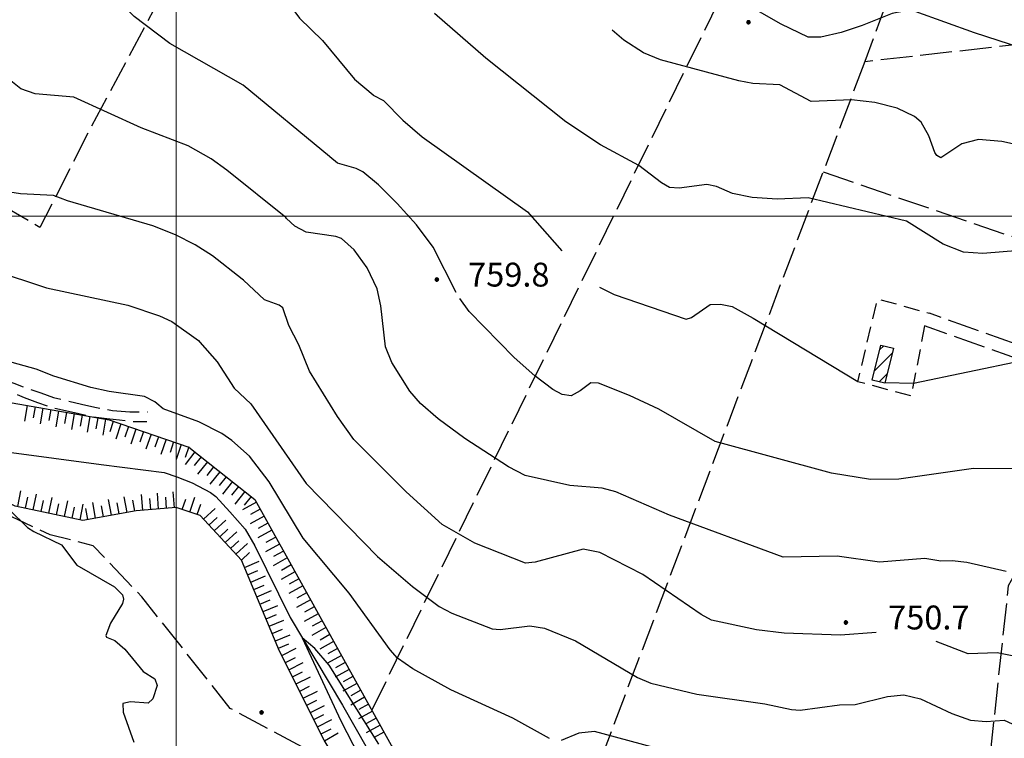
# Model space of a CAD drawing. Extents: x 2586670 to 2591494, y 4502398 to 4505856.
# Drawn here: x 2587951 to 2588260, y 4503336 to 4503562 of the extents above; entities that cross this region are included whole.
import ezdxf

# ---------------------------------------------------------------- set-up
doc = ezdxf.new("R2010")
doc.units = 0
doc.header["$LTSCALE"] = 5
doc.header["$MEASUREMENT"] = 0
for name, pattern in [('102', [2.5, 2, -0.5]), ('107', [1.5, 1, -0.5]), ('701', [2.5, 2, -0.5]), ('LSCA1', [1, -0.5, -0.5])]:
    doc.linetypes.add(name, pattern=pattern)
for name, color, linetype in [('10200000', 1, '102'), ('10700000', 1, '107'), ('20100000', 2, 'Continuous'), ('30200000', 1, 'Continuous'), ('60100000', 1, 'LSCA1'), ('70100000', 1, '701'), ('80100000', 2, 'Continuous'), ('80200000', 1, 'Continuous'), ('80400000', 1, 'Continuous'), ('A0140000', 2, 'Continuous'), ('C2010000', 1, 'Continuous'), ('PARAMETR', 1, 'Continuous')]:
    doc.layers.add(name, color=color, linetype=linetype)
doc.styles.get("Standard").update_dxf_attribs({"font": 'romans.shx'})

# ---------------------------------------------------------------- blocks, each defined once
blk = doc.blocks.new('CERCHIO5')
at = {"linetype": 'Continuous'}
for p, q in [((-0.2, 0.06), (-0.21, 0)), ((-0.21, 0), (-0.2, -0.06)), ((0, -0.2), (-0.21, 0)), ((-0.21, 0), (0, 0)), ((-0.2, -0.06), (0.02, 0.2)), ((-0.17, 0.12), (-0.2, 0.06)), ((0.16, -0.12), (-0.2, 0.06)), ((-0.2, 0.06), (0.19, -0.06)), ((-0.15, 0.09), (-0.18, 0.06)), ((-0.17, 0.09), (-0.18, 0.09)), ((-0.18, 0.09), (-0.09, 0.06)), ((-0.18, 0.06), (-0.18, 0.03)), ((-0.18, 0.03), (-0.18, 0.01)), ((-0.18, 0.01), (-0.18, -0.05)), ((-0.17, -0.12), (0.09, 0.18)), ((-0.12, 0.17), (-0.17, 0.12)), ((0.19, -0.06), (-0.17, 0.12)), ((-0.17, 0.12), (0, 0)), ((-0.17, 0.02), (-0.08, 0.11)), ((-0.15, 0.09), (-0.17, 0.09)), ((-0.16, 0.05), (-0.17, 0)), ((-0.12, -0.02), (-0.17, 0.02)), ((0, 0), (-0.17, -0.12)), ((-0.17, 0), (-0.16, -0.08)), ((-0.07, 0.16), (-0.16, 0.05)), ((-0.14, 0.05), (-0.16, -0.02)), ((-0.14, 0.11), (-0.15, 0.09)), ((-0.13, 0.02), (-0.15, 0.09)), ((-0.09, 0.06), (-0.14, 0.14)), ((-0.14, 0.14), (0, 0.07)), ((-0.1, 0.12), (-0.14, 0.11)), ((-0.13, 0.09), (-0.14, 0)), ((-0.08, 0.08), (-0.14, 0.05)), ((-0.14, 0), (-0.12, -0.07)), ((-0.07, 0.16), (-0.13, 0.09)), ((-0.13, 0.09), (-0.12, 0.11)), ((-0.11, -0.01), (-0.13, 0.09)), ((-0.09, -0.03), (-0.13, 0.02)), ((-0.07, 0.19), (-0.12, 0.17)), ((0.06, 0.19), (-0.12, -0.16)), ((-0.12, -0.16), (-0.07, 0.19)), ((0, -0.2), (-0.12, 0.17)), ((-0.12, 0.17), (0.16, -0.12)), ((-0.12, 0.11), (-0.11, 0.14)), ((-0.08, 0.05), (-0.12, -0.02)), ((-0.11, 0.14), (-0.1, 0.18)), ((-0.1, 0.18), (-0.08, 0.17)), ((-0.07, 0.16), (-0.1, 0.12)), ((-0.08, 0.17), (-0.03, 0.18)), ((-0.02, 0.15), (-0.08, 0.05)), ((-0.05, 0.13), (-0.08, 0.08)), ((-0.08, 0.11), (0.01, 0.1)), ((0, 0.2), (-0.07, 0.19)), ((0.02, 0.2), (-0.07, 0.16)), ((-0.07, 0.19), (0.12, -0.16)), ((-0.03, 0.18), (-0.07, 0.16)), ((0, 0.15), (-0.07, 0.16)), ((-0.05, 0.06), (-0.07, -0.01)), ((-0.07, -0.18), (0.04, 0.01)), ((0.01, 0.15), (-0.05, 0.11)), ((-0.04, 0.12), (-0.05, 0.13)), ((-0.05, 0.11), (-0.05, 0.06)), ((-0.02, 0.1), (-0.05, 0.06)), ((-0.05, 0.06), (-0.02, 0.1)), ((-0.03, 0.18), (-0.04, 0.12)), ((0.01, 0.19), (-0.03, 0.18)), ((0, 0.17), (-0.03, 0.18)), ((-0.03, 0.18), (0.01, 0.15)), ((0.01, 0.05), (-0.03, -0.02)), ((0.06, 0.13), (-0.02, 0.15)), ((-0.02, 0.1), (0.03, 0.11)), ((0.07, 0.09), (-0.02, 0.1)), ((0, 0), (0, 0.2)), ((0.06, 0.19), (0, 0.2)), ((0, 0.07), (0.04, 0.2)), ((0, 0), (0.06, 0.19)), ((0.12, 0.17), (0, -0.2)), ((0.04, 0.16), (0, 0.17)), ((0.06, 0.14), (0, 0.15)), ((0.07, 0.05), (0, -0.04)), ((0, 0), (0.2, 0)), ((0, 0), (0, -0.2)), ((0.03, 0.11), (0.01, 0.19)), ((0.01, 0.1), (0.07, 0.05)), ((0.07, 0.04), (0.01, 0.05)), ((0.15, 0.14), (0.03, 0.07)), ((0.03, 0.11), (0.09, 0.09)), ((0.07, -0.09), (0.03, 0.11)), ((0.03, 0.07), (0.19, 0.06)), ((0.03, -0.08), (0.08, 0.07)), ((0.04, 0.2), (0.07, 0.1)), ((0.09, 0.18), (0.04, -0.2)), ((0.11, 0.14), (0.04, 0.16)), ((0.04, 0.01), (0.15, 0.14)), ((0.05, -0.06), (0.11, 0.03)), ((0.12, 0.17), (0.06, 0.19)), ((0.06, -0.19), (0.12, 0.17)), ((0.12, 0.12), (0.06, 0.14)), ((0.08, 0.07), (0.06, 0.13)), ((0.16, 0.12), (0.06, -0.19)), ((0.07, 0.1), (0.08, 0.18)), ((0.12, 0.04), (0.07, 0.09)), ((0.07, -0.02), (0.07, 0.04)), ((0.08, 0.18), (0.2, -0.03)), ((0.09, 0.09), (0.12, 0.05)), ((0.14, 0.07), (0.1, -0.08)), ((0.16, 0.11), (0.11, 0.14)), ((0.11, 0.03), (0.14, 0.1)), ((0.16, 0.12), (0.12, 0.17)), ((0.12, -0.16), (0.16, 0.12)), ((0.16, 0.06), (0.12, 0.12)), ((0.12, 0.05), (0.12, 0.05)), ((0.12, 0.05), (0.13, -0.03)), ((0.12, -0.06), (0.12, 0.04)), ((0.13, -0.07), (0.16, 0)), ((0.14, 0.1), (0.14, 0.07)), ((0.19, 0.06), (0.16, 0.12)), ((0.17, 0.06), (0.16, 0.11)), ((0.16, 0.04), (0.16, 0.06)), ((0.16, 0), (0.16, 0.04)), ((0.19, 0.06), (0.17, -0.1)), ((0.18, -0.01), (0.17, 0.06)), ((0.2, 0), (0.19, 0.06)), ((0.19, -0.06), (0.2, 0)), ((-0.2, -0.06), (-0.17, -0.12)), ((0.17, -0.1), (-0.2, -0.06)), ((-0.18, -0.05), (-0.16, -0.1)), ((-0.17, -0.12), (-0.12, -0.16)), ((-0.16, -0.02), (-0.12, -0.04)), ((-0.15, -0.04), (-0.16, -0.11)), ((-0.16, -0.08), (-0.13, -0.13)), ((-0.16, -0.1), (-0.12, -0.15)), ((-0.16, -0.11), (-0.11, -0.13)), ((-0.12, -0.02), (-0.15, -0.04)), ((-0.13, -0.06), (-0.11, -0.02)), ((-0.1, -0.08), (-0.13, -0.06)), ((-0.13, -0.13), (-0.06, -0.15)), ((-0.11, -0.02), (-0.12, -0.02)), ((-0.12, -0.04), (-0.08, -0.02)), ((-0.12, -0.07), (-0.09, -0.09)), ((-0.12, -0.15), (-0.06, -0.16)), ((-0.12, -0.16), (-0.07, -0.19)), ((-0.1, -0.08), (-0.11, -0.01)), ((-0.11, -0.13), (-0.09, -0.16)), ((-0.06, -0.04), (-0.1, -0.1)), ((0, -0.09), (-0.1, -0.08)), ((-0.08, -0.14), (-0.1, -0.08)), ((-0.1, -0.1), (0.03, -0.13)), ((-0.05, -0.07), (-0.09, -0.03)), ((-0.09, -0.18), (-0.05, -0.07)), ((-0.09, -0.09), (-0.03, -0.13)), ((-0.09, -0.16), (-0.09, -0.18)), ((-0.03, -0.15), (-0.08, -0.14)), ((-0.07, -0.01), (-0.04, -0.05)), ((0.04, -0.2), (-0.07, -0.18)), ((-0.07, -0.19), (0, -0.2)), ((0.1, -0.08), (-0.06, -0.04)), ((-0.06, -0.15), (0.01, -0.16)), ((-0.06, -0.16), (-0.03, -0.19)), ((0, -0.04), (-0.05, -0.07)), ((0.05, -0.06), (-0.05, -0.07)), ((-0.05, -0.07), (0.05, -0.06)), ((-0.05, -0.07), (-0.05, -0.18)), ((-0.05, -0.18), (0.03, -0.08)), ((-0.04, -0.05), (0.01, -0.06)), ((-0.03, -0.02), (0.02, -0.05)), ((-0.03, -0.13), (0.05, -0.13)), ((0.05, -0.13), (-0.03, -0.15)), ((-0.03, -0.19), (0.04, -0.18)), ((0.14, -0.11), (0, -0.09)), ((0, -0.2), (0.06, -0.19)), ((0.01, -0.06), (0.05, -0.06)), ((0.01, -0.16), (0.04, -0.15)), ((0.02, -0.05), (0.07, -0.07)), ((0.03, -0.13), (0.07, -0.09)), ((0.13, -0.03), (0.04, -0.05)), ((0.04, -0.05), (0.05, -0.13)), ((0.04, -0.15), (0.1, -0.13)), ((0.04, -0.18), (0.06, -0.18)), ((0.05, -0.06), (0.07, -0.02)), ((0.13, -0.03), (0.05, -0.06)), ((0.05, -0.13), (0.11, -0.11)), ((0.06, -0.19), (0.12, -0.16)), ((0.06, -0.18), (0.09, -0.16)), ((0.07, -0.07), (0.15, -0.08)), ((0.09, -0.16), (0.12, -0.15)), ((0.1, -0.13), (0.13, -0.07)), ((0.11, -0.11), (0.12, -0.06)), ((0.12, -0.15), (0.14, -0.11)), ((0.12, -0.16), (0.16, -0.12)), ((0.2, -0.03), (0.13, -0.03)), ((0.15, -0.08), (0.18, -0.07)), ((0.16, -0.12), (0.19, -0.06)), ((0.18, -0.07), (0.18, -0.01))]:
    blk.add_line(p, q, dxfattribs=at)
blk = doc.blocks.new('CAMP_2C2FDAFD')
at = {"layer": 'C2010000', "linetype": 'Continuous'}
for p, q in [((2588220.866, 4503457.966), (2588222.171, 4503459.27)), ((2588219.216, 4503451.366), (2588224.883, 4503457.033)), ((2588220.74, 4503447.94), (2588223.233, 4503450.433))]:
    blk.add_line(p, q, dxfattribs=at)
blk = doc.blocks.new('BA1LUNG')
at = {"linetype": 'Continuous'}
blk.add_line((0, 0), (1, 0), dxfattribs=at)
blk = doc.blocks.new('BA1CORT')
at = {"linetype": 'Continuous'}
blk.add_line((0, 0), (0.7, 0), dxfattribs=at)

msp = doc.modelspace()

# ---------------------------------------------------------------- linework, layer by layer
at = {"layer": '10200000', "linetype": '102', "flags": 128}
for points in [[(2588238.75, 4503829), (2588168.5, 4503745.5), (2588134.5, 4503708), (2588096.5, 4503669.5), (2588066.75, 4503641.5), (2588044.5, 4503623.5), (2588024.75, 4503612), (2588021, 4503609), (2588017, 4503607), (2588012.75, 4503605), (2588008.5, 4503603.5), (2588003.75, 4503602), (2587999.25, 4503601.5), (2587994.5, 4503601), (2587989.5, 4503601), (2587984.25, 4503600.5), (2587979.25, 4503599.5), (2587974.25, 4503598.5), (2587970.5, 4503597.5), (2587966.5, 4503596.5), (2587962.75, 4503595), (2587959.25, 4503593.5), (2587956, 4503591.5), (2587953, 4503589.5), (2587949.41, 4503585.98), (2587947.5, 4503584), (2587945.25, 4503580.5), (2587943.25, 4503577.5), (2587941.75, 4503574), (2587939, 4503570), (2587936.25, 4503566.5), (2587933.75, 4503562.5), (2587931.25, 4503558.5), (2587928.75, 4503554), (2587926.25, 4503550), (2587923.75, 4503545.5), (2587922, 4503541.5), (2587919.75, 4503538.5), (2587917, 4503535), (2587913.75, 4503532.5), (2587910, 4503530.5), (2587906, 4503529), (2587902.5, 4503528), (2587899.25, 4503526), (2587896.25, 4503524), (2587893.75, 4503521.5), (2587892, 4503518.5), (2587890.5, 4503515.5), (2587889.5, 4503512), (2587889.5, 4503507.5), (2587889.75, 4503503.5), (2587890.25, 4503499), (2587891, 4503494.5), (2587891.75, 4503490), (2587893, 4503485.5), (2587894.5, 4503481), (2587896.5, 4503477), (2587898.75, 4503472.5), (2587901.75, 4503468.5), (2587904.5, 4503465), (2587907.75, 4503462), (2587911.25, 4503459), (2587918.5, 4503454.5), (2587924, 4503453), (2587929.25, 4503451), (2587934.5, 4503449.5), (2587939, 4503448), (2587943.5, 4503446.5), (2587947.75, 4503445), (2587952.25, 4503443), (2587956.5, 4503441.5), (2587960.75, 4503440), (2587965.25, 4503439), (2587969.5, 4503438), (2587974, 4503437), (2587978.25, 4503436.5), (2587982.25, 4503436), (2587986.5, 4503435.5), (2587990.75, 4503435.5)], [(2588242.59, 4503829.31), (2588171, 4503743.5), (2588136.5, 4503705.5), (2588099, 4503667.5), (2588068.5, 4503639), (2588046.25, 4503621), (2588026, 4503609), (2588022.25, 4503606.5), (2588018, 4503604), (2588013.75, 4503602), (2588009.5, 4503600.5), (2588004.5, 4503599), (2587999.75, 4503598.5), (2587994.75, 4503598), (2587989.75, 4503597.5), (2587984.75, 4503597), (2587979.75, 4503596.5), (2587975, 4503595.5), (2587971.25, 4503594.5), (2587967.75, 4503593.5), (2587964, 4503592.5), (2587959.75, 4503590.5), (2587956, 4503587.5), (2587952.5, 4503584.5), (2587950, 4503582), (2587947.75, 4503579), (2587945.75, 4503575.5), (2587944.25, 4503572), (2587941.5, 4503568.5), (2587939, 4503564.5), (2587936.25, 4503561), (2587934, 4503557), (2587931.25, 4503552.5), (2587928.75, 4503548), (2587926.5, 4503544), (2587924.5, 4503540), (2587922, 4503536), (2587919.25, 4503533), (2587916.5, 4503531), (2587913.75, 4503529), (2587910.75, 4503527.5), (2587907.5, 4503526), (2587904.25, 4503525.5), (2587901.25, 4503523.5), (2587898.25, 4503521.5), (2587896.25, 4503519.5), (2587894.75, 4503517), (2587893.5, 4503514), (2587892.75, 4503511.5), (2587892.75, 4503507.5), (2587893, 4503503), (2587893.25, 4503499), (2587894, 4503495), (2587894.75, 4503491), (2587896, 4503486.5), (2587897.25, 4503482.5), (2587899.25, 4503478.5), (2587901.5, 4503474.5), (2587904, 4503470.5), (2587906.75, 4503467), (2587910, 4503464), (2587913.25, 4503461.5), (2587920, 4503457), (2587925.25, 4503455.5), (2587930.5, 4503454), (2587935.75, 4503452), (2587940.25, 4503450.5), (2587944.5, 4503449), (2587949, 4503447.5), (2587953.25, 4503446), (2587957.5, 4503444.5), (2587961.5, 4503443), (2587966, 4503442), (2587970.25, 4503441), (2587974.5, 4503440), (2587980, 4503439), (2587985.5, 4503438.5), (2587991, 4503438.5)], [(2588545, 4503414.5), (2588487.5, 4503416), (2588433.75, 4503416.5), (2588428.75, 4503416.5), (2588422.25, 4503417), (2588418.75, 4503417.5), (2588413.75, 4503418), (2588408.75, 4503418.5), (2588402.5, 4503419), (2588398.75, 4503419.5), (2588392.5, 4503420.5), (2588389.5, 4503421), (2588385, 4503422), (2588379, 4503423.5), (2588375.25, 4503424.5), (2588340.5, 4503436), (2588304.75, 4503447), (2588271.5, 4503457), (2588236.5, 4503469.5)], [(2588547, 4503410.5), (2588487.5, 4503411.5), (2588433.5, 4503412), (2588428.25, 4503412.5), (2588423.25, 4503412.5), (2588418, 4503413), (2588412.75, 4503413.5), (2588407.75, 4503414), (2588402.5, 4503415), (2588397.5, 4503415.5), (2588392.75, 4503416.5), (2588388, 4503417), (2588383.25, 4503418), (2588378.5, 4503419), (2588374, 4503420.5), (2588338, 4503432), (2588303.75, 4503443), (2588270.25, 4503453), (2588235, 4503465.5)]]:
    msp.add_lwpolyline(points, dxfattribs=at)
at = {"layer": '10700000', "linetype": '107', "flags": 128}
msp.add_lwpolyline([(2588235, 4503465.5), (2588230.75, 4503443.5), (2588214, 4503448), (2588220.25, 4503474), (2588236.5, 4503469.5)], dxfattribs=at)
at = {"layer": '20100000', "linetype": 'Continuous', "flags": 128}
msp.add_lwpolyline([(2588218.5, 4503448.5), (2588221.25, 4503459.5), (2588225.25, 4503458.5), (2588222.5, 4503447.5)], close=True, dxfattribs=at)
at = {"layer": '30200000', "linetype": 'Continuous', "flags": 128}
msp.add_lwpolyline([(2587946.75, 4503426), (2587976.5, 4503422), (2587996.25, 4503419.5), (2588000.18, 4503418.12), (2588005.03, 4503416.3), (2588010.79, 4503413.27), (2588012.5, 4503412), (2588016.85, 4503407.21), (2588021.7, 4503401.76), (2588024.75, 4503396.5), (2588035.75, 4503374), (2588052.25, 4503346.5), (2588067.25, 4503320)], dxfattribs=at)
at = {"layer": '60100000', "linetype": 'LSCA1', "flags": 128}
for points in [[(2587868.25, 4503525.5), (2587871.5, 4503518), (2587888.62, 4503488.34), (2587901.69, 4503468.33), (2587917.81, 4503450.05), (2587936.5, 4503443.5), (2587979, 4503436), (2588004, 4503427.5), (2588024.75, 4503411), (2588040.25, 4503383), (2588067.5, 4503334), (2588087.5, 4503312.5), (2588126.25, 4503285), (2588161, 4503277), (2588180.5, 4503274.5), (2588207.25, 4503275.5), (2588233.25, 4503272), (2588248.5, 4503268)], [(2588194.5, 4503230.5), (2588175.25, 4503243.5), (2588137, 4503256), (2588112, 4503269), (2588093, 4503276.5), (2588091, 4503281), (2588078.5, 4503293.5), (2588058.75, 4503315), (2588046.5, 4503335.5), (2588032.5, 4503363.5), (2588020.5, 4503392), (2588007.5, 4503406), (2588000, 4503408.5), (2587987.5, 4503407.5), (2587970.75, 4503404.5), (2587949.5, 4503409), (2587926, 4503420.5), (2587893.34, 4503423.36), (2587860.51, 4503420.46), (2587842.75, 4503411), (2587830.5, 4503406.5), (2587797.28, 4503395.89), (2587771, 4503382.5), (2587758.25, 4503376), (2587749.25, 4503377)]]:
    msp.add_lwpolyline(points, dxfattribs=at)
at = {"layer": '70100000', "linetype": '701', "flags": 128}
for points in [[(2588061.5, 4503345), (2588285.25, 4503802)], [(2588236, 4503602.5), (2588216.25, 4503548.5), (2588282.75, 4503556), (2588354.5, 4503567), (2588357.25, 4503509.5), (2588365.75, 4503436.5), (2588373, 4503425)], [(2588001.77, 4503581.1), (2587994.71, 4503568.06), (2587972.44, 4503526.25), (2587957.24, 4503496.39), (2587917.06, 4503519.74), (2587913.75, 4503529)], [(2588216.25, 4503548.5), (2588118.5, 4503290.5)], [(2588203.11, 4503513.82), (2588273.16, 4503489.93), (2588324.2, 4503493.18), (2588317.68, 4503523.05), (2588356.34, 4503528.51)], [(2588273.25, 4503452), (2588264, 4503389), (2588261.25, 4503384), (2588255.25, 4503328.5), (2588250, 4503293.5), (2588249, 4503286), (2588284.75, 4503292.5)], [(2588051, 4503328), (2588046.75, 4503329.5), (2588017, 4503345.5), (2587989.25, 4503380.5), (2587974, 4503396.5), (2587960.5, 4503400), (2587941, 4503409), (2587926, 4503420.5)]]:
    msp.add_lwpolyline(points, dxfattribs=at)
at = {"layer": '80100000', "linetype": 'Continuous', "flags": 128}
for points in [[(2588270.2, 4503520.95), (2588259.2, 4503523.38), (2588251.9, 4503523.99), (2588246.69, 4503522.68), (2588240.05, 4503518.26), (2588238.8, 4503518.96), (2588238.19, 4503519.9), (2588236.31, 4503525.2), (2588233.86, 4503529.42), (2588231.86, 4503531.19), (2588226.37, 4503533.86), (2588219.37, 4503535.6), (2588212.04, 4503536.49), (2588199.36, 4503535.93), (2588189.57, 4503541.12), (2588181.07, 4503541.62), (2588176.65, 4503542.45), (2588152.03, 4503549.05), (2588146.7, 4503551.23), (2588140.58, 4503555.14), (2588136.88, 4503558.28)], [(2588219.79, 4503369.28), (2588208.59, 4503368.48), (2588190.92, 4503369.13), (2588182.23, 4503370.16), (2588168.07, 4503373.23), (2588164.84, 4503374.93), (2588146.54, 4503387.49), (2588133, 4503394.42), (2588127.76, 4503395.49), (2588112.76, 4503391.35), (2588109.67, 4503391.04), (2588093.73, 4503397.36), (2588083.53, 4503403.16), (2588072.17, 4503413.46), (2588055.79, 4503429.91), (2588050.68, 4503437.09), (2588041.88, 4503451.36), (2588038.48, 4503459.6), (2588035.41, 4503465.62), (2588033.51, 4503471.18), (2588032.3, 4503472.06), (2588027.78, 4503473.7), (2588021.1, 4503479.88), (2588020.72, 4503480.23), (2588011.37, 4503487.53), (2588005.99, 4503490.95), (2587999.79, 4503494.12), (2587992.65, 4503496.93), (2587965.92, 4503504.79), (2587961.52, 4503506.48), (2587951.16, 4503506.92), (2587929.99, 4503510.19)], [(2588278.08, 4503358.86), (2588257.79, 4503362.98), (2588248.66, 4503362.63), (2588238.63, 4503366.52)]]:
    msp.add_lwpolyline(points, dxfattribs=at)
at = {"layer": '80200000', "linetype": 'Continuous', "flags": 128}
for points in [[(2588048.3, 4503518.59), (2588048.14, 4503518.72), (2588021.09, 4503541.09), (2587998.01, 4503554.13), (2587986.86, 4503562.65), (2587981.38, 4503568.11), (2587978.71, 4503572.66), (2587978.09, 4503575.48), (2587978.06, 4503588.07), (2587977.34, 4503595.99)], [(2588031.76, 4503582.95), (2588032.7, 4503575.69), (2588033.68, 4503570.29), (2588034.74, 4503567.44), (2588038.69, 4503562.05), (2588045.94, 4503555.09), (2588055.95, 4503542.91), (2588061.84, 4503537.97), (2588061.89, 4503537.95)], [(2588396.6, 4503569.72), (2588383.83, 4503567.2), (2588373.78, 4503567.06), (2588367.1, 4503565.05), (2588350.88, 4503557.56), (2588312.65, 4503554.97), (2588308.93, 4503553.91), (2588293.9, 4503547.77), (2588290.15, 4503546.95), (2588287.45, 4503547.1), (2588280.28, 4503549.04), (2588272.91, 4503550.29), (2588250.63, 4503557.49), (2588232.06, 4503564.12), (2588228.04, 4503564.12), (2588224.83, 4503563.56), (2588215.43, 4503559.74), (2588208.74, 4503557.58), (2588202.36, 4503556.09), (2588198.46, 4503556.09), (2588189.91, 4503560.16), (2588180.94, 4503565.28), (2588177.44, 4503567.88)], [(2588269.93, 4503489.63), (2588253.22, 4503488.24), (2588247.21, 4503488.7), (2588240.86, 4503491.19), (2588229.29, 4503498.43), (2588198.48, 4503505.68), (2588188.74, 4503505.29), (2588180.84, 4503505.78), (2588174.65, 4503507.02), (2588169.67, 4503509.29), (2588166.59, 4503509.91), (2588157.92, 4503508.69), (2588154.89, 4503508.95), (2588152.37, 4503510.36), (2588145.28, 4503515.8), (2588133.27, 4503522.3), (2588122.33, 4503529.52), (2588097.25, 4503549.55), (2588081.16, 4503563.49)], [(2588034.69, 4503499.23), (2588034.43, 4503499.48), (2588015.94, 4503514.38), (2588011.03, 4503517.93), (2588003.77, 4503522.03), (2587989.02, 4503527.68), (2587967.92, 4503537.33), (2587955.77, 4503538.32), (2587951.28, 4503539.92), (2587942.81, 4503546.62), (2587936, 4503553.61), (2587933.78, 4503556.64)], [(2588061.89, 4503537.95), (2588065.1, 4503536.29), (2588071.18, 4503530.11), (2588077.29, 4503524.87), (2588110.31, 4503501.3), (2588121.14, 4503489.11)], [(2588087.92, 4503476.01), (2588080.74, 4503490.27), (2588075.47, 4503497.22), (2588069.37, 4503503.96), (2588063.57, 4503509.83), (2588058.58, 4503513.85), (2588056.48, 4503514.92), (2588050.67, 4503516.59), (2588048.3, 4503518.59)], [(2587892.8, 4503506.69), (2587899.21, 4503501.75), (2587920.31, 4503487.81), (2587925.61, 4503483.22), (2587933.44, 4503481.68), (2587938.65, 4503483.3), (2587942.46, 4503483.02), (2587959.33, 4503477.44), (2587984.82, 4503472.02), (2587994.79, 4503468.7), (2587998.68, 4503466.86), (2588007.02, 4503460.98), (2588007.46, 4503460.46)], [(2588260.6, 4503388.48), (2588248.29, 4503391.25), (2588243.61, 4503391.82), (2588240.06, 4503391.7), (2588235.09, 4503392.58), (2588220.84, 4503391.41), (2588207.52, 4503393.24), (2588190.56, 4503392.98), (2588154.89, 4503406.17), (2588138.01, 4503413.49), (2588133.77, 4503414.56), (2588123.64, 4503415.43), (2588109.59, 4503418.62), (2588104.37, 4503421.27), (2588090.68, 4503430.2), (2588082.26, 4503436.35), (2588076.71, 4503441.14), (2588073.37, 4503445.02), (2588067.73, 4503454.02), (2588065.69, 4503458.91), (2588064.26, 4503471.77), (2588063.12, 4503477.12), (2588059.98, 4503483.73), (2588055.91, 4503489.34), (2588051.88, 4503492.89), (2588050.09, 4503493.53), (2588040.79, 4503494.95), (2588037.22, 4503496.84), (2588034.69, 4503499.23)], [(2588132.92, 4503477.67), (2588137.55, 4503475.41), (2588160.13, 4503467.59), (2588161.77, 4503468.12), (2588167.64, 4503472.18), (2588170.92, 4503472.38), (2588174.52, 4503471.56), (2588181.17, 4503467.96), (2588214.02, 4503448.07)], [(2588264.77, 4503420.69), (2588250.33, 4503420.72), (2588226.89, 4503417.39), (2588217.98, 4503417.32), (2588205.76, 4503419.26), (2588169.28, 4503429.27), (2588151.55, 4503439.39), (2588142.31, 4503443.71), (2588132.58, 4503447.56), (2588130.16, 4503447.62), (2588126.89, 4503445.09), (2588124.03, 4503443.62), (2588121.19, 4503443.96), (2588118.27, 4503445.59), (2588112.6, 4503449.82), (2588106.12, 4503455.6), (2588091.97, 4503470.03), (2588089.11, 4503474.11)], [(2588007.46, 4503460.46), (2588012.85, 4503454.2), (2588018.23, 4503446), (2588023.45, 4503441.1), (2588040.81, 4503416.11), (2588063.2, 4503393.16), (2588074.22, 4503383.75), (2588082.59, 4503377.45), (2588086.54, 4503375.42), (2588099.22, 4503370.47), (2588101.74, 4503370.27), (2588111, 4503371.4), (2588115.65, 4503370.66), (2588125.38, 4503366.66), (2588144.82, 4503355.23), (2588149.02, 4503353.37), (2588163.45, 4503349.94), (2588184.8, 4503346.89), (2588193.19, 4503345.2), (2588195.91, 4503344.99), (2588208.31, 4503346.58), (2588213.23, 4503346.69), (2588223.31, 4503349.26), (2588228.46, 4503349.7), (2588233.68, 4503348.45), (2588243.58, 4503343.88), (2588249.36, 4503341.83), (2588254.28, 4503341.34), (2588259.92, 4503341.77), (2588267.74, 4503338.26)], [(2587993.93, 4503441.2), (2587993.31, 4503441.73), (2587990.03, 4503443.33), (2587978.95, 4503444.92), (2587973.25, 4503446.2), (2587961.6, 4503449.7), (2587956.08, 4503451.89), (2587940.89, 4503456.09), (2587934.67, 4503457.16), (2587921.34, 4503457.88), (2587916.71, 4503459.19)], [(2588231.53, 4503447.53), (2588265.6, 4503454.65)], [(2588222.56, 4503447.74), (2588231.53, 4503447.53)], [(2588117.17, 4503336.01), (2588105.67, 4503342.4), (2588086.27, 4503351.32), (2588074.27, 4503357.88), (2588069.52, 4503361.27), (2588067.22, 4503363.86), (2588054.34, 4503381.7), (2588039.89, 4503398.87), (2588029.24, 4503416.59), (2588023.02, 4503424.64), (2588017.52, 4503429.51), (2588014.31, 4503431.73), (2588007.13, 4503435.39), (2587995.89, 4503439.49), (2587993.93, 4503441.2)], [(2587947.56, 4503407.91), (2587953.38, 4503402.3), (2587955.34, 4503400.97), (2587964.04, 4503396.86), (2587968.86, 4503390.42), (2587980.7, 4503383.62), (2587983.12, 4503381.12), (2587983.44, 4503379.82), (2587983.15, 4503378.45), (2587979.38, 4503372.23), (2587977.93, 4503368.35), (2587978.12, 4503367.86), (2587980.8, 4503366.76), (2587983.91, 4503364.09), (2587989.66, 4503357.03), (2587993.33, 4503354.76), (2587994.01, 4503352.66), (2587992.69, 4503348.45), (2587991.24, 4503347.12), (2587985.67, 4503347.59), (2587983.25, 4503347.06), (2587983.39, 4503344.28), (2587986.73, 4503334.92)], [(2588063.68, 4503334.3), (2588048.07, 4503359.07), (2588043.53, 4503364.3), (2588039.57, 4503367.62), (2588051.71, 4503341.55), (2588063.05, 4503319.58)], [(2588157.3, 4503331.19), (2588131.36, 4503338.2), (2588126.48, 4503337.77), (2588120.9, 4503335.39)]]:
    msp.add_lwpolyline(points, dxfattribs=at)
at = {"layer": 'PARAMETR', "linetype": 'Continuous', "lineweight": 0, "flags": 128}
for points in [[(2588000, 4502883.77), (2588000, 4505659.01)], [(2586845.35, 4503500), (2590367.22, 4503500)]]:
    msp.add_lwpolyline(points, dxfattribs=at)

# ---------------------------------------------------------------- block references
at = {"layer": '60100000', "linetype": 'Continuous'}
for name, p, xscale, yscale, zscale, rotation in [('BA1LUNG', (2587953.24, 4503440.55), 5.000000001487846, 5.000000001487846, 5.000000001487846, 259.9920201970131), ('BA1CORT', (2587955.71, 4503440.11), 5.000000001487846, 5.000000001487846, 5.000000001487846, 259.9920201970131), ('BA1LUNG', (2587958.17, 4503439.68), 5.000000001487846, 5.000000001487846, 5.000000001487846, 259.9920201970131), ('BA1CORT', (2587960.63, 4503439.24), 5.000000001487846, 5.000000001487846, 5.000000001487846, 259.9920201970131), ('BA1LUNG', (2587963.09, 4503438.81), 5.000000001487846, 5.000000001487846, 5.000000001487846, 259.9920201970131), ('BA1CORT', (2587965.55, 4503438.37), 5.000000001487846, 5.000000001487846, 5.000000001487846, 259.9920201970131), ('BA1LUNG', (2587968.02, 4503437.94), 5.000000001487846, 5.000000001487846, 5.000000001487846, 259.9920201970131), ('BA1CORT', (2587970.48, 4503437.5), 5.000000001487846, 5.000000001487846, 5.000000001487846, 259.9920201970131), ('BA1LUNG', (2587972.94, 4503437.07), 5.000000001487846, 5.000000001487846, 5.000000001487846, 259.9920201970131), ('BA1CORT', (2587975.4, 4503436.63), 5.000000001487846, 5.000000001487846, 5.000000001487846, 259.9920201970131), ('BA1LUNG', (2587977.86, 4503436.2), 5.000000001487846, 5.000000001487846, 5.000000001487846, 259.9920201970131), ('BA1CORT', (2587980.27, 4503435.57), 5.000000000373729, 5.000000000373729, 5.000000000373729, 251.2219667755336), ('BA1LUNG', (2587982.64, 4503434.76), 5.000000000373729, 5.000000000373729, 5.000000000373729, 251.2219667755336), ('BA1CORT', (2587985.01, 4503433.96), 5.000000000373729, 5.000000000373729, 5.000000000373729, 251.2219667755336), ('BA1LUNG', (2587987.38, 4503433.15), 5.000000000373729, 5.000000000373729, 5.000000000373729, 251.2219667755336), ('BA1CORT', (2587989.74, 4503432.35), 5.000000000373729, 5.000000000373729, 5.000000000373729, 251.2219667755336), ('BA1LUNG', (2587992.11, 4503431.54), 5.000000000373729, 5.000000000373729, 5.000000000373729, 251.2219667755336), ('BA1CORT', (2587994.48, 4503430.74), 5.000000000373729, 5.000000000373729, 5.000000000373729, 251.2219667755336), ('BA1LUNG', (2587996.84, 4503429.93), 5.000000000373729, 5.000000000373729, 5.000000000373729, 251.2219667755336), ('BA1CORT', (2587999.21, 4503429.13), 5.000000000373729, 5.000000000373729, 5.000000000373729, 251.2219667755336), ('BA1LUNG', (2588001.58, 4503428.32), 5.000000000373729, 5.000000000373729, 5.000000000373729, 251.2219667755336), ('BA1CORT', (2588003.94, 4503427.52), 5.000000000373729, 5.000000000373729, 5.000000000373729, 251.2219667755336), ('BA1LUNG', (2588005.91, 4503425.98), 5.000000001407864, 5.000000001407864, 5.000000001407864, 231.5089564591211), ('BA1CORT', (2588007.87, 4503424.42), 5.000000001407864, 5.000000001407864, 5.000000001407864, 231.5089564591211), ('BA1LUNG', (2588009.82, 4503422.87), 5.000000001407864, 5.000000001407864, 5.000000001407864, 231.5089564591211), ('BA1CORT', (2588011.78, 4503421.31), 5.000000001407864, 5.000000001407864, 5.000000001407864, 231.5089564591211), ('BA1LUNG', (2588013.74, 4503419.76), 5.000000001407864, 5.000000001407864, 5.000000001407864, 231.5089564591211), ('BA1CORT', (2588015.69, 4503418.2), 5.000000001407864, 5.000000001407864, 5.000000001407864, 231.5089564591211), ('BA1LUNG', (2588017.65, 4503416.64), 5.000000001407864, 5.000000001407864, 5.000000001407864, 231.5089564591211), ('BA1CORT', (2588019.61, 4503415.09), 5.000000001407864, 5.000000001407864, 5.000000001407864, 231.5089564591211), ('BA1LUNG', (2587950.25, 4503408.84), 5.000000001251582, 5.000000001251582, 5.000000001251582, 78.04341576913397), ('BA1CORT', (2587952.7, 4503408.32), 5.000000001251582, 5.000000001251582, 5.000000001251582, 78.04341576913397), ('BA1LUNG', (2587955.14, 4503407.8), 5.000000001251582, 5.000000001251582, 5.000000001251582, 78.04341576913397), ('BA1LUNG', (2587960.03, 4503406.77), 5.000000001251582, 5.000000001251582, 5.000000001251582, 78.04341576913397), ('BA1LUNG', (2587979.66, 4503406.09), 5.000000001137913, 5.000000001137913, 5.000000001137913, 100.1542665774564), ('BA1LUNG', (2587984.58, 4503406.98), 5.000000001137913, 5.000000001137913, 5.000000001137913, 100.1542665774564), ('BA1CORT', (2587987.04, 4503407.42), 5.000000001137913, 5.000000001137913, 5.000000001137913, 100.1542665774564), ('BA1LUNG', (2587989.52, 4503407.66), 4.999999998325281, 4.999999998325281, 4.999999998325281, 94.57392126521997), ('BA1CORT', (2587992.02, 4503407.86), 4.999999998325281, 4.999999998325281, 4.999999998325281, 94.57392126521997), ('BA1LUNG', (2587994.51, 4503408.06), 4.999999998325281, 4.999999998325281, 4.999999998325281, 94.57392126521997), ('BA1CORT', (2587997, 4503408.26), 4.999999998325281, 4.999999998325281, 4.999999998325281, 94.57392126521997), ('BA1LUNG', (2587999.49, 4503408.46), 4.999999998325281, 4.999999998325281, 4.999999998325281, 94.57392126521997), ('BA1CORT', (2588001.89, 4503407.87), 5.000000000995962, 5.000000000995962, 5.000000000995962, 71.56505116864089), ('BA1LUNG', (2588004.26, 4503407.08), 5.000000000995962, 5.000000000995962, 5.000000000995962, 71.56505116864089), ('BA1LUNG', (2588021.56, 4503413.53), 5.000000001407864, 5.000000001407864, 5.000000001407864, 231.5089564591211), ('BA1CORT', (2588023.52, 4503411.98), 5.000000001407864, 5.000000001407864, 5.000000001407864, 231.5089564591211), ('BA1CORT', (2587957.59, 4503407.29), 5.000000001251582, 5.000000001251582, 5.000000001251582, 78.04341576913397), ('BA1CORT', (2587962.48, 4503406.25), 5.000000001251582, 5.000000001251582, 5.000000001251582, 78.04341576913397), ('BA1LUNG', (2587964.93, 4503405.73), 5.000000001251582, 5.000000001251582, 5.000000001251582, 78.04341576913397), ('BA1CORT', (2587967.37, 4503405.22), 5.000000001251582, 5.000000001251582, 5.000000001251582, 78.04341576913397), ('BA1LUNG', (2587969.82, 4503404.7), 5.000000001251582, 5.000000001251582, 5.000000001251582, 78.04341576913397), ('BA1CORT', (2587972.27, 4503404.77), 5.000000001137913, 5.000000001137913, 5.000000001137913, 100.1542665774564), ('BA1LUNG', (2587974.73, 4503405.21), 5.000000001137913, 5.000000001137913, 5.000000001137913, 100.1542665774564), ('BA1CORT', (2587977.19, 4503405.65), 5.000000001137913, 5.000000001137913, 5.000000001137913, 100.1542665774564), ('BA1CORT', (2587982.12, 4503406.54), 5.000000001137913, 5.000000001137913, 5.000000001137913, 100.1542665774564), ('BA1CORT', (2588006.63, 4503406.29), 5.000000000995962, 5.000000000995962, 5.000000000995962, 71.56505116864089), ('BA1LUNG', (2588008.58, 4503404.84), 5.000000001973145, 5.000000001973145, 5.000000001973145, 42.87890361311418), ('BA1LUNG', (2588025.2, 4503410.19), 5.000000000868462, 5.000000000868462, 5.000000000868462, 208.9676606635709), ('BA1CORT', (2588026.41, 4503408), 5.000000000868462, 5.000000000868462, 5.000000000868462, 208.9676606635709), ('BA1CORT', (2588010.28, 4503403.01), 5.000000001973145, 5.000000001973145, 5.000000001973145, 42.87890361311418), ('BA1LUNG', (2588027.62, 4503405.81), 5.000000000868462, 5.000000000868462, 5.000000000868462, 208.9676606635709), ('BA1LUNG', (2588011.98, 4503401.17), 5.000000001973145, 5.000000001973145, 5.000000001973145, 42.87890361311418), ('BA1CORT', (2588013.68, 4503399.34), 5.000000001973145, 5.000000001973145, 5.000000001973145, 42.87890361311418), ('BA1CORT', (2588028.83, 4503403.62), 5.000000000868462, 5.000000000868462, 5.000000000868462, 208.9676606635709), ('BA1LUNG', (2588015.38, 4503397.51), 5.000000001973145, 5.000000001973145, 5.000000001973145, 42.87890361311418), ('BA1LUNG', (2588030.04, 4503401.44), 5.000000000868462, 5.000000000868462, 5.000000000868462, 208.9676606635709), ('BA1CORT', (2588031.25, 4503399.25), 5.000000000868462, 5.000000000868462, 5.000000000868462, 208.9676606635709), ('BA1CORT', (2588017.08, 4503395.68), 5.000000001973145, 5.000000001973145, 5.000000001973145, 42.87890361311418), ('BA1LUNG', (2588018.79, 4503393.85), 5.000000001973145, 5.000000001973145, 5.000000001973145, 42.87890361311418), ('BA1LUNG', (2588032.47, 4503397.06), 5.000000000868462, 5.000000000868462, 5.000000000868462, 208.9676606635709), ('BA1CORT', (2588020.49, 4503392.01), 5.000000001973145, 5.000000001973145, 5.000000001973145, 42.87890361311418), ('BA1LUNG', (2588034.89, 4503392.69), 5.000000000868462, 5.000000000868462, 5.000000000868462, 208.9676606635709), ('BA1CORT', (2588033.68, 4503394.88), 5.000000000868462, 5.000000000868462, 5.000000000868462, 208.9676606635709), ('BA1LUNG', (2588021.46, 4503389.71), 5.000000000908748, 5.000000000908748, 5.000000000908748, 22.8336541701524), ('BA1CORT', (2588036.1, 4503390.5), 5.000000000868462, 5.000000000868462, 5.000000000868462, 208.9676606635709), ('BA1CORT', (2588022.43, 4503387.41), 5.000000000908748, 5.000000000908748, 5.000000000908748, 22.8336541701524), ('BA1LUNG', (2588023.4, 4503385.11), 5.000000000908748, 5.000000000908748, 5.000000000908748, 22.8336541701524), ('BA1LUNG', (2588037.31, 4503388.31), 5.000000000868462, 5.000000000868462, 5.000000000868462, 208.9676606635709), ('BA1CORT', (2588038.52, 4503386.13), 5.000000000868462, 5.000000000868462, 5.000000000868462, 208.9676606635709), ('BA1CORT', (2588024.37, 4503382.8), 5.000000000908748, 5.000000000908748, 5.000000000908748, 22.8336541701524), ('BA1LUNG', (2588039.73, 4503383.94), 5.000000000868462, 5.000000000868462, 5.000000000868462, 208.9676606635709), ('BA1LUNG', (2588025.34, 4503380.5), 5.000000000908748, 5.000000000908748, 5.000000000908748, 22.8336541701524), ('BA1CORT', (2588040.94, 4503381.75), 4.999999998162781, 4.999999998162781, 4.999999998162781, 209.0794181920916), ('BA1CORT', (2588026.31, 4503378.19), 5.000000000908748, 5.000000000908748, 5.000000000908748, 22.8336541701524), ('BA1LUNG', (2588027.28, 4503375.89), 5.000000000908748, 5.000000000908748, 5.000000000908748, 22.8336541701524), ('BA1LUNG', (2588042.16, 4503379.57), 4.999999998162781, 4.999999998162781, 4.999999998162781, 209.0794181920916), ('BA1CORT', (2588043.37, 4503377.38), 4.999999998162781, 4.999999998162781, 4.999999998162781, 209.0794181920916), ('BA1CORT', (2588028.25, 4503373.59), 5.000000000908748, 5.000000000908748, 5.000000000908748, 22.8336541701524), ('BA1LUNG', (2588044.59, 4503375.2), 4.999999998162781, 4.999999998162781, 4.999999998162781, 209.0794181920916), ('BA1LUNG', (2588029.22, 4503371.28), 5.000000000908748, 5.000000000908748, 5.000000000908748, 22.8336541701524), ('BA1LUNG', (2588047.02, 4503370.83), 4.999999998162781, 4.999999998162781, 4.999999998162781, 209.0794181920916), ('BA1CORT', (2588045.8, 4503373.01), 4.999999998162781, 4.999999998162781, 4.999999998162781, 209.0794181920916), ('BA1CORT', (2588030.19, 4503368.98), 5.000000000908748, 5.000000000908748, 5.000000000908748, 22.8336541701524), ('BA1LUNG', (2588031.16, 4503366.67), 5.000000000908748, 5.000000000908748, 5.000000000908748, 22.8336541701524), ('BA1CORT', (2588048.23, 4503368.64), 4.999999998162781, 4.999999998162781, 4.999999998162781, 209.0794181920916), ('BA1CORT', (2588032.13, 4503364.37), 5.000000000908748, 5.000000000908748, 5.000000000908748, 22.8336541701524), ('BA1LUNG', (2588049.45, 4503366.46), 4.999999998162781, 4.999999998162781, 4.999999998162781, 209.0794181920916), ('BA1LUNG', (2588033.2, 4503362.11), 5.000000000523509, 5.000000000523509, 5.000000000523509, 26.56505118900984), ('BA1CORT', (2588034.31, 4503359.87), 5.000000000523509, 5.000000000523509, 5.000000000523509, 26.56505118900984), ('BA1LUNG', (2588051.88, 4503362.09), 4.999999998162781, 4.999999998162781, 4.999999998162781, 209.0794181920916), ('BA1CORT', (2588050.66, 4503364.27), 4.999999998162781, 4.999999998162781, 4.999999998162781, 209.0794181920916), ('BA1LUNG', (2588035.43, 4503357.64), 5.000000000523509, 5.000000000523509, 5.000000000523509, 26.56505118900984), ('BA1CORT', (2588053.09, 4503359.9), 4.999999998162781, 4.999999998162781, 4.999999998162781, 209.0794181920916), ('BA1CORT', (2588036.55, 4503355.4), 5.000000000523509, 5.000000000523509, 5.000000000523509, 26.56505118900984), ('BA1LUNG', (2588037.67, 4503353.16), 5.000000000523509, 5.000000000523509, 5.000000000523509, 26.56505118900984), ('BA1LUNG', (2588054.31, 4503357.72), 4.999999998162781, 4.999999998162781, 4.999999998162781, 209.0794181920916), ('BA1CORT', (2588055.52, 4503355.53), 4.999999998162781, 4.999999998162781, 4.999999998162781, 209.0794181920916), ('BA1CORT', (2588038.79, 4503350.93), 5.000000000523509, 5.000000000523509, 5.000000000523509, 26.56505118900984), ('BA1LUNG', (2588056.74, 4503353.35), 4.999999998162781, 4.999999998162781, 4.999999998162781, 209.0794181920916), ('BA1LUNG', (2588039.9, 4503348.69), 5.000000000523509, 5.000000000523509, 5.000000000523509, 26.56505118900984), ('BA1CORT', (2588057.95, 4503351.17), 4.999999998162781, 4.999999998162781, 4.999999998162781, 209.0794181920916), ('BA1CORT', (2588041.02, 4503346.46), 5.000000000523509, 5.000000000523509, 5.000000000523509, 26.56505118900984), ('BA1LUNG', (2588042.14, 4503344.22), 5.000000000523509, 5.000000000523509, 5.000000000523509, 26.56505118900984), ('BA1LUNG', (2588059.17, 4503348.98), 4.999999998162781, 4.999999998162781, 4.999999998162781, 209.0794181920916), ('BA1CORT', (2588060.38, 4503346.8), 4.999999998162781, 4.999999998162781, 4.999999998162781, 209.0794181920916), ('BA1CORT', (2588043.26, 4503341.98), 5.000000000523509, 5.000000000523509, 5.000000000523509, 26.56505118900984), ('BA1LUNG', (2588061.6, 4503344.61), 4.999999998162781, 4.999999998162781, 4.999999998162781, 209.0794181920916), ('BA1LUNG', (2588044.38, 4503339.75), 5.000000000523509, 5.000000000523509, 5.000000000523509, 26.56505118900984), ('BA1LUNG', (2588064.03, 4503340.24), 4.999999998162781, 4.999999998162781, 4.999999998162781, 209.0794181920916), ('BA1CORT', (2588062.81, 4503342.43), 4.999999998162781, 4.999999998162781, 4.999999998162781, 209.0794181920916), ('BA1CORT', (2588045.49, 4503337.51), 5.000000000523509, 5.000000000523509, 5.000000000523509, 26.56505118900984), ('BA1LUNG', (2588046.63, 4503335.28), 4.999999999145781, 4.999999999145781, 4.999999999145781, 30.860891680529), ('BA1CORT', (2588065.24, 4503338.06), 4.999999998162781, 4.999999998162781, 4.999999998162781, 209.0794181920916)]:
    msp.add_blockref(name, p, dxfattribs=dict(at, xscale=xscale, yscale=yscale, zscale=zscale, rotation=rotation))
at = {"layer": '80400000', "linetype": 'Continuous', "xscale": 2.5, "yscale": 2.5, "zscale": 2.5}
for p in [(2588179.67, 4503560.78), (2588081.84, 4503480.05), (2588210.26, 4503372.45), (2588026.82, 4503344.22)]:
    msp.add_blockref('CERCHIO5', p, dxfattribs=at)
at = {"layer": 'C2010000', "linetype": 'Continuous'}
msp.add_blockref('CAMP_2C2FDAFD', (0, 0), dxfattribs=at)

# ---------------------------------------------------------------- texts
at = {"layer": 'A0140000', "linetype": 'Continuous'}
for s, p in [('759.8', (2588091.67, 4503477.86)), ('750.7', (2588223.54, 4503370.27))]:
    msp.add_text(s, height=7.5, dxfattribs=at).set_placement(p)

doc.saveas('drawing.dxf')
